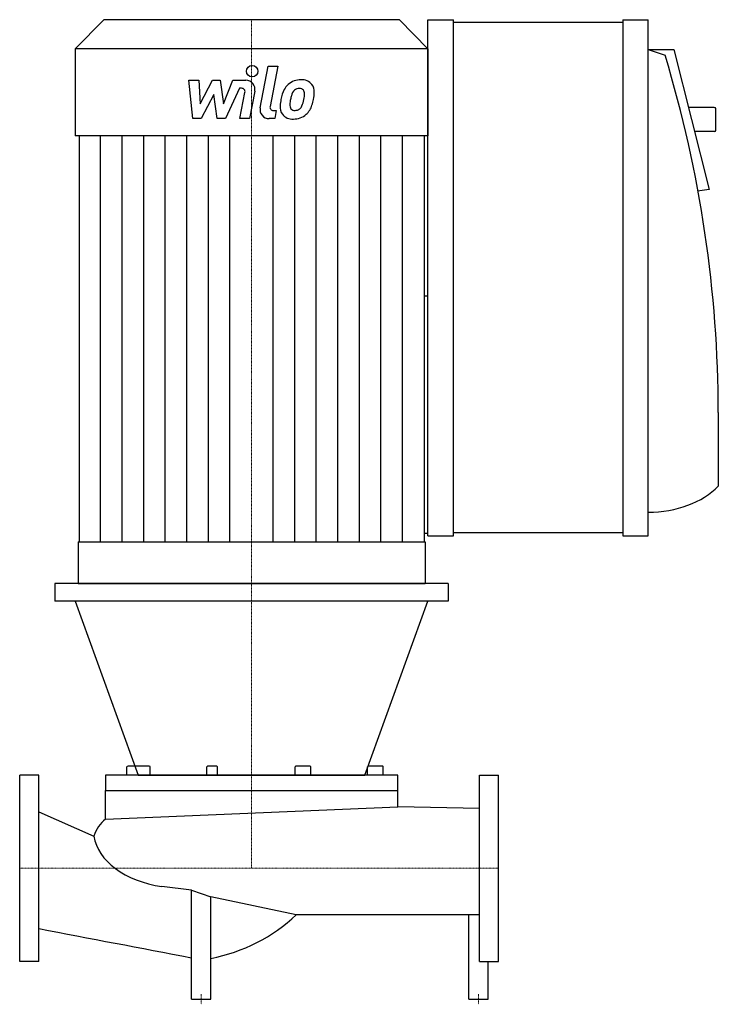
# Model space of a CAD drawing. Extents: x 0 to 693, y -135 to 842.
import ezdxf

# ---------------------------------------------------------------- set-up
doc = ezdxf.new("R2010")
doc.units = 0
doc.linetypes.add('DASHDOT', pattern=[1, 0.5, -0.25, 0, -0.25])
doc.layers.get('0').update_dxf_attribs({"color": 124})
doc.layers.add('CP_AXIS', color=143, linetype='DASHDOT', lineweight=18)
doc.layers.add('CP_DETAL', color=33, linetype='Continuous')

msp = doc.modelspace()

# ---------------------------------------------------------------- linework, layer by layer
for p, q in [((83.39, 842), (55, 813.15)), ((376.61, 842), (83.39, 842)), ((376.61, 842), (405, 813.15)), ((405, 329.77), (405, 842)), ((405, 842), (430.2, 842)), ((430.2, 329.77), (430.2, 842)), ((598.22, 842), (598.22, 329.77)), ((598.22, 842), (623.42, 842)), ((623.42, 329.77), (623.42, 842)), ((598.22, 839.06), (430.2, 839.06)), ((405, 813.15), (55, 813.15)), ((55, 813.15), (55, 726.6)), ((405, 813.15), (405, 726.6)), ((623.42, 812.56), (640.22, 806.67)), ((623.42, 812.56), (648.9, 812.56)), ((648.9, 812.56), (683.92, 673.4)), ((688.95, 754.76), (663.45, 754.76)), ((690.63, 732.38), (690.63, 753.58)), ((405, 726.6), (55, 726.6)), ((58.9, 726.6), (58.9, 323.88)), ((401.1, 726.6), (401.1, 323.88)), ((688.95, 731.21), (669.37, 731.21)), ((683.92, 673.4), (672.22, 671.96)), ((405, 567.63), (401.1, 567.63)), ((693, 452.36), (693, 379.2)), ((598.22, 332.71), (430.2, 332.71)), ((57.9, 323.88), (57.9, 282.66)), ((57.9, 323.88), (402.1, 323.88)), ((405, 332.12), (401.1, 332.12)), ((402.1, 323.88), (402.1, 282.66)), ((405, 329.77), (430.2, 329.77)), ((598.22, 329.77), (623.42, 329.77)), ((425, 282.66), (35, 282.66)), ((35, 282.66), (35, 265)), ((57.9, 282.66), (402.1, 282.66)), ((425, 282.66), (425, 265)), ((425, 265), (35, 265)), ((55, 265), (117.5, 92.5)), ((342.5, 92.5), (405, 265)), ((106.26, 92.5), (106.26, 100.49)), ((127.97, 101.37), (107.68, 101.37)), ((129.39, 92.5), (129.39, 100.49)), ((185.77, 92.5), (185.77, 100.49)), ((195.45, 101.37), (186.29, 101.37)), ((196.2, 92.5), (196.2, 100.49)), ((273.11, 92.5), (273.11, 100.49)), ((287.73, 101.37), (274.07, 101.37)), ((288.69, 92.5), (288.69, 100.49)), ((345.1, 92.5), (345.1, 100.49)), ((359.72, 101.37), (346.06, 101.37)), ((360.68, 92.5), (360.68, 100.49)), ((0, -92.5), (0, 92.5)), ((19, 92.5), (0, 92.5)), ((19, -92.5), (19, 92.5)), ((85, 92.5), (85, 77)), ((375, 92.5), (85, 92.5)), ((117.5, 92.5), (342.5, 92.5)), ((375, 77), (375, 92.5)), ((456, -92.5), (456, 92.5)), ((456, 92.5), (475, 92.5)), ((475, -92.5), (475, 92.5)), ((85, 77), (375, 77)), ((85, 48.68), (85, 77)), ((375, 60.95), (375, 77)), ((85, 48.68), (375, 60.95)), ((456, 59.2), (375, 60.95)), ((19, 56.07), (73.59, 31.88)), ((170.4, -21.8), (141.09, -18.13)), ((170.4, -130), (170.4, -21.8)), ((170.4, -21.8), (189.6, -28.47)), ((189.6, -130), (189.6, -28.47)), ((274.28, -46.25), (189.6, -28.47)), ((456, -46.25), (274.28, -46.25)), ((445.4, -130), (445.4, -46.25)), ((19, -92.5), (0, -92.5)), ((456, -92.5), (475, -92.5)), ((464.6, -130), (464.6, -92.5)), ((170.4, -130), (189.6, -130)), ((445.4, -130), (464.6, -130))]:
    msp.add_line(p, q)
for centre, major_axis, ratio, start_param, end_param in [((-1754.74, 452.36), (-2447.74, 0), 0.700852, -3.141593, -2.933559), ((688.95, 753.58), (-1.68, 0), 0.700852, -3.141593, -1.570796), ((688.95, 732.38), (-1.68, 0), 0.700852, 1.570796, 3.141593), ((623.42, 412.19), (-84.01, 0), 0.700852, 1.570796, 2.546728), ((107.68, 100.49), (-1.42, 0), 0.623508, -1.570796, 0), ((127.97, 100.49), (-1.42, 0), 0.623508, -3.141593, -1.570796), ((186.29, 100.49), (0, 0.887), 0.576928, 0, 1.570796), ((195.45, 100.49), (0, 0.887), 0.846943, -1.570796, 0), ((274.07, 100.49), (-0.959, 0), 0.925712, -1.570796, 0), ((287.73, 100.49), (-0.959, 0), 0.925712, -3.141593, -1.570796), ((346.06, 100.49), (-0.959, 0), 0.925712, -1.570796, 0), ((359.72, 100.49), (-0.959, 0), 0.925712, -3.141593, -1.570796), ((102.96, 19.52), (0, 35.59), 0.88, 0.610694, 1.216116), ((159.94, 37.72), (-86.8, 0), 0.659149, 0.102227, 1.351934), ((156.16, 64.74), (-166.65, 0), 0.94416, 1.772855, 2.358595), ((20205.08, 69600.17), (-88088.29, 0), 0.812417, 1.339584, 1.34135)]:
    msp.add_ellipse(centre, major_axis=major_axis, ratio=ratio, start_param=start_param, end_param=end_param)
at = {"layer": 'CP_AXIS'}
for p, q in [((230, 282.66), (230, 842)), ((230, 282.66), (230, 92.5)), ((230, 92.5), (230, 0)), ((475, 0), (0, 0)), ((180, -125), (180, -135)), ((455, -125), (455, -135))]:
    msp.add_line(p, q, dxfattribs=at)
at = {"layer": 'CP_DETAL'}
for p, q in [((238.55, 754.61), (246.57, 795.87)), ((246.57, 795.87), (256.06, 795.87)), ((256.06, 795.87), (248.3, 755.94)), ((167.75, 781.93), (177.54, 781.93)), ((171.76, 743.88), (167.75, 781.93)), ((177.54, 781.93), (179.11, 758.41)), ((179.11, 758.41), (191.41, 781.93)), ((191.41, 781.93), (198.83, 781.93)), ((198.83, 781.93), (202.08, 758.41)), ((202.08, 758.41), (211.58, 781.93)), ((211.58, 781.93), (224.34, 781.95)), ((217.93, 773.9), (204.27, 743.88)), ((220.15, 773.9), (217.93, 773.9)), ((192.65, 767.76), (180.05, 743.88)), ((195.97, 743.88), (192.65, 767.76)), ((218.47, 743.85), (223.47, 769.88)), ((233.21, 771.23), (227.96, 743.85)), ((180.05, 743.88), (171.76, 743.88)), ((204.27, 743.88), (195.97, 743.88)), ((227.96, 743.85), (218.47, 743.85)), ((252.96, 743.88), (247.41, 743.88)), ((251.62, 751.91), (254.53, 751.91)), ((254.53, 751.91), (252.96, 743.88)), ((80.29, 323.88), (80.29, 726.6)), ((101.68, 323.88), (101.68, 726.6)), ((123.07, 323.88), (123.07, 726.55)), ((144.45, 323.88), (144.45, 726.55)), ((165.84, 323.88), (165.84, 726.5)), ((187.23, 323.88), (187.23, 726.5)), ((208.61, 323.88), (208.61, 726.45)), ((251.39, 323.88), (251.39, 726.45)), ((272.77, 323.88), (272.77, 726.5)), ((294.16, 323.88), (294.16, 726.5)), ((315.55, 323.88), (315.55, 726.55)), ((336.93, 323.88), (336.93, 726.55)), ((358.32, 323.88), (358.32, 726.6)), ((379.71, 323.88), (379.71, 726.6))]:
    msp.add_line(p, q, dxfattribs=at)
msp.add_circle((230.64, 790.86), 5.64, dxfattribs=at)
for centre, radius, start, end in [((224.35, 772.93), 9.02, 349.14628, 90.1097), ((278.8, 763.48), 18.89, 89.32867, 131.19838), ((279.89, 769.29), 13.1, 39.86254, 93.78775), ((220.15, 770.52), 3.38, 349.12824, 90.03612), ((292.11, 757.77), 33.33, 153.11154, 171.0742), ((277.87, 764.21), 17.73, 130.4936, 150.86472), ((279.54, 764.58), 10.23, 132.32247, 168.54459), ((277.2, 766.83), 6.99, 88.6944, 130.59674), ((277.5, 767.44), 6.38, 69.364, 91.28334), ((278.22, 769.51), 4.19, 38.89188, 68.62272), ((276.89, 768.81), 5.68, 358.4755, 35.93303), ((280.72, 770.77), 11.53, 357.21753, 36.91765), ((303.42, 753.8), 45.17, 168.33329, 176.52588), ((300.73, 756.04), 32.79, 167.85106, 176.83157), ((319.46, 753.24), 51.7, 165.01044, 169.18658), ((253.75, 767.88), 28.63, 336.53024, 350.06328), ((246.35, 769.62), 36.23, 349.37609, 358.47941), ((236.46, 773.45), 55.92, 343.06336, 349.16054), ((253.97, 771.04), 38.28, 347.78458, 358.75865), ((247.41, 752.89), 9.02, 169.00415, 270), ((251.62, 755.29), 3.38, 169.00415, 270), ((270.08, 755.19), 11.82, 173.44296, 216.79019), ((273.9, 757.13), 5.95, 173.0647, 215.67225), ((272.72, 756.76), 4.79, 220.25404, 274.7357), ((271.89, 768.72), 16.79, 274.18455, 282.23013), ((273.38, 759), 6.99, 287.23719, 310.2783), ((272.25, 760.13), 8.58, 311.13806, 334.81622), ((271.82, 762.34), 18.85, 311.00226, 344.05833), ((270.51, 756.16), 12.76, 219.11758, 274.24105), ((271.57, 762.82), 19.39, 269.67378, 310.63898)]:
    msp.add_arc(centre, radius, start, end, dxfattribs=at)

doc.saveas('drawing.dxf')
